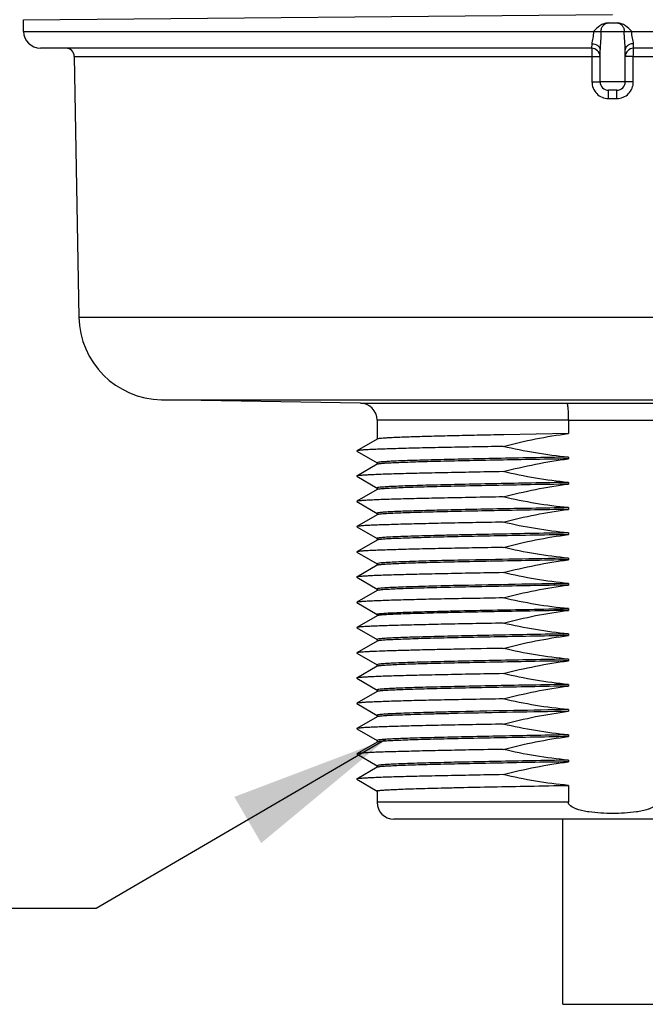
# Model space of a CAD drawing. Units: inches. Extents: x 0.4 to 16.6, y 0.6 to 10.4.
# Drawn here: x 3.4 to 4.2, y 4.4 to 5.6 of the extents above; entities that cross this region are included whole.
import ezdxf

# ---------------------------------------------------------------- set-up
doc = ezdxf.new("R2010")
doc.units = ezdxf.units.IN
doc.header["$LTSCALE"] = 0.935
doc.header["$MEASUREMENT"] = 0
doc.layers.get('0').update_dxf_attribs({"linetype": 'CONTINUOUS'})
for name, color, linetype in [('AXIS', 7, 'CONTINUOUS'), ('DRIVEN_DIMS', 7, 'CONTINUOUS'), ('NOTES', 7, 'CONTINUOUS')]:
    doc.layers.add(name, color=color, linetype=linetype)
doc.dimstyles.new('DIMSTYLE_1', dxfattribs={"dimtxt": 0.1, "dimasz": 0.1875, "dimexe": 0.125, "dimexo": 0.0625, "dimgap": 0.1, "dimtad": 0, "dimtih": 1, "dimtoh": 1, "dimdec": 1, "dimlfac": 2, "dimzin": 4, "dimdsep": 46, "dimtxsty": 'STANDARD', "dimblk": '_FILLED', "dimblk1": '_FILLED', "dimblk2": '_FILLED', "dimcen": 0.09, "dimadec": 0, "dimazin": 0, "dimtp": 0.005, "dimtm": 0.005, "dimtfac": 1, "dimtdec": 1, "dimtofl": 0, "dimtmove": 0, "dimatfit": 3, "dimldrblk": '_FILLED', "dimfxl": 1, "dimtolj": 1, "dimtzin": 4, "dimarcsym": 0})
doc.dimstyles.get("Standard").update_dxf_attribs({"dimtxt": 0.1, "dimasz": 0.1875, "dimexe": 0.125, "dimexo": 0.0625, "dimgap": 0.09, "dimtad": 0, "dimtih": 1, "dimtoh": 1, "dimzin": 4, "dimdsep": 46, "dimtxsty": 'STANDARD', "dimblk": '_FILLED', "dimblk1": '_FILLED', "dimblk2": '_FILLED', "dimcen": 0.09, "dimadec": 0, "dimazin": 0, "dimtol": 1, "dimtp": 0.01, "dimtm": 0.01, "dimtfac": 1, "dimtofl": 0, "dimtmove": 0, "dimatfit": 3, "dimldrblk": '_FILLED', "dimfxl": 1, "dimtolj": 1, "dimtzin": 4, "dimarcsym": 0})

# ---------------------------------------------------------------- blocks, each defined once
blk = doc.blocks.new('_FILLED')
at = {"color": 0, "linetype": 'BYBLOCK'}
blk.add_solid([(0, 0), (-1, 0.1667), (-1, -0.1667)], dxfattribs=at)
blk = doc.blocks.new('*D1')
at = {"layer": 'DRIVEN_DIMS', "color": 7, "linetype": 'CONTINUOUS'}
for p, q in [((4.1789, 9.2948), (5.618, 9.2948)), ((5.493, 9.2948), (5.493, 7.3552)), ((5.493, 5.1157), (5.493, 6.9052)), ((4.7068, 5.1157), (5.618, 5.1157))]:
    blk.add_line(p, q, dxfattribs=at)
at = {"layer": 'DRIVEN_DIMS', "color": 7, "linetype": 'CONTINUOUS', "xscale": 0.1875, "yscale": 0.1875, "zscale": 0.1875}
for p, rotation in [((5.493, 9.2948), 90), ((5.493, 5.1157), 270)]:
    blk.add_blockref('_FILLED', p, dxfattribs=dict(at, rotation=rotation))
at = {"layer": 'DRIVEN_DIMS', "color": 7, "linetype": 'CONTINUOUS', "insert": (5.443, 7.2552), "char_height": 0.1, "width": 0.6, "attachment_point": 2, "line_spacing_factor": 0.9}
blk.add_mtext('212.3\\P[8.36]', dxfattribs=at)

msp = doc.modelspace()

# ---------------------------------------------------------------- linework, layer by layer
at = {"color": 7, "linetype": 'CONTINUOUS'}
for p, q in [((3.4274, 5.5601), (4.1164, 5.5662)), ((3.4274, 5.5465), (3.4274, 5.5601)), ((4.111, 5.5563), (4.1219, 5.5563)), ((3.4274, 5.5465), (4.8054, 5.5465)), ((4.0921, 5.5321), (4.0918, 5.5268)), ((4.141, 5.5268), (4.1408, 5.5321)), ((4.0918, 5.5268), (3.4471, 5.5268)), ((3.4866, 5.5171), (4.0922, 5.5171)), ((4.0922, 5.5171), (4.0922, 5.4876)), ((4.0922, 5.5171), (4.1017, 5.5169)), ((4.1406, 5.5171), (4.1312, 5.5169)), ((4.1406, 5.5171), (4.7463, 5.5171)), ((4.1406, 5.4876), (4.1406, 5.5171)), ((4.7857, 5.5268), (4.141, 5.5268)), ((4.0922, 5.4876), (4.1017, 5.4874)), ((4.1312, 5.4874), (4.1017, 5.4874)), ((4.1406, 5.4876), (4.1312, 5.4874)), ((4.1213, 5.4776), (4.1115, 5.4776)), ((4.1116, 5.4679), (4.1115, 5.4776)), ((4.1213, 5.4679), (4.1213, 5.4776)), ((4.1116, 5.4679), (4.1213, 5.4679)), ((3.4919, 5.2124), (4.7409, 5.2124)), ((3.5886, 5.1157), (4.6443, 5.1157)), ((3.8215, 5.1116), (4.0628, 5.1116)), ((4.0646, 5.0919), (3.8408, 5.0919)), ((4.0646, 5.0919), (4.0646, 5.0761)), ((3.8409, 5.0697), (3.8171, 5.0559)), ((3.8171, 5.0557), (3.8409, 5.0419)), ((3.8409, 5.0402), (3.8171, 5.0264)), ((3.8171, 5.0262), (3.8409, 5.0124)), ((3.8409, 5.0107), (3.8171, 4.9969)), ((3.8171, 4.9966), (3.8409, 4.9828)), ((3.8409, 4.9812), (3.8171, 4.9674)), ((3.8171, 4.9671), (3.8409, 4.9533)), ((3.8409, 4.9516), (3.8171, 4.9378)), ((3.8171, 4.9376), (3.8409, 4.9238)), ((3.8409, 4.9221), (3.8171, 4.9083)), ((3.8171, 4.9081), (3.8409, 4.8943)), ((3.8409, 4.8926), (3.8171, 4.8788)), ((3.8171, 4.8785), (3.8409, 4.8647)), ((3.8409, 4.863), (3.8171, 4.8493)), ((3.8171, 4.849), (3.8409, 4.8352)), ((3.8409, 4.8335), (3.8171, 4.8197)), ((3.8171, 4.8195), (3.8409, 4.8057)), ((3.8409, 4.804), (3.8171, 4.7902)), ((3.8171, 4.7899), (3.8409, 4.7762)), ((3.8409, 4.7745), (3.8171, 4.7607)), ((3.8171, 4.7604), (3.8409, 4.7466)), ((3.8409, 4.7449), (3.8171, 4.7311)), ((3.8171, 4.7309), (3.8409, 4.7171)), ((3.8409, 4.7154), (3.8171, 4.7016)), ((3.8171, 4.7014), (3.8409, 4.6876)), ((3.8409, 4.6859), (3.8171, 4.6721)), ((3.8171, 4.6718), (3.8409, 4.658)), ((4.0646, 4.6647), (4.0646, 4.6449)), ((4.0646, 4.6449), (3.8408, 4.6449)), ((4.3723, 4.6252), (3.8605, 4.6252))]:
    msp.add_line(p, q, dxfattribs=at)
for centre, radius, start, end in [((3.4471, 5.5465), 0.0197, 180, 270), ((3.4767, 5.5169), 0.00984, 1, 90), ((4.0918, 5.5169), 0.00984, 0, 90), ((4.141, 5.5169), 0.00984, 90, 180), ((4.1115, 5.4874), 0.00984, 180, 269.9951), ((4.1213, 5.4874), 0.00984, 270, 360), ((3.5903, 5.2141), 0.0984, 181, 269), ((3.8211, 5.0919), 0.0197, 0, 89), ((4.1166, 21.9891), 16.8776, 269.8172, 269.99923), ((4.1162, 21.9897), 16.8782, 270.00077, 270.1828), ((4.1166, 21.9901), 16.8983, 269.82351, 269.99931), ((4.1162, 21.9899), 16.898, 270.00069, 270.1765), ((3.8605, 4.6449), 0.0197, 180, 270)]:
    msp.add_arc(centre, radius, start, end, dxfattribs=at)
for points, knots in [([(4.111, 5.5563), (4.1093, 5.5563), (4.1059, 5.5556), (4.1, 5.5524), (4.0964, 5.5488), (4.094, 5.5465)], [0, 0, 0, 0, 0.249947, 0.500109, 1, 1, 1, 1]), ([(4.1028, 5.5465), (4.1028, 5.5477), (4.1033, 5.5503), (4.1052, 5.5536), (4.1083, 5.5558), (4.1107, 5.5563), (4.1119, 5.5563)], [0, 0, 0, 0, 0.25919, 0.513109, 0.759352, 1, 1, 1, 1]), ([(4.121, 5.5563), (4.1221, 5.5563), (4.1246, 5.5558), (4.1276, 5.5536), (4.1296, 5.5503), (4.13, 5.5477), (4.13, 5.5465)], [0, 0, 0, 0, 0.24071, 0.486939, 0.740829, 1, 1, 1, 1]), ([(4.1388, 5.5465), (4.1365, 5.5488), (4.1329, 5.5524), (4.1269, 5.5556), (4.1236, 5.5563), (4.1219, 5.5563)], [0, 0, 0, 0, 0.499899, 0.75006, 1, 1, 1, 1]), ([(4.094, 5.5465), (4.094, 5.5438), (4.0935, 5.54), (4.0924, 5.5353), (4.0921, 5.5331), (4.0921, 5.5321)], [0, 0, 0, 0, 0.544553, 0.788937, 1, 1, 1, 1]), ([(4.1028, 5.5465), (4.1028, 5.5427), (4.1024, 5.5355), (4.1017, 5.5283), (4.1017, 5.5248)], [0, 0, 0, 0, 0.518388, 1, 1, 1, 1]), ([(4.1312, 5.5249), (4.1312, 5.5283), (4.1304, 5.5355), (4.13, 5.5427), (4.13, 5.5465)], [0, 0, 0, 0, 0.481743, 1, 1, 1, 1]), ([(4.1408, 5.5321), (4.1408, 5.5331), (4.1404, 5.5353), (4.1394, 5.54), (4.1388, 5.5438), (4.1388, 5.5465)], [0, 0, 0, 0, 0.21116, 0.455566, 1, 1, 1, 1]), ([(4.0921, 5.5321), (4.0933, 5.532), (4.0957, 5.5317), (4.0989, 5.5301), (4.1011, 5.5278), (4.1017, 5.5258), (4.1017, 5.5249)], [0, 0, 0, 0, 0.284518, 0.549743, 0.786104, 1, 1, 1, 1]), ([(4.1408, 5.5321), (4.1395, 5.532), (4.1371, 5.5317), (4.134, 5.5301), (4.1318, 5.5278), (4.1312, 5.5258), (4.1312, 5.5249)], [0, 0, 0, 0, 0.284516, 0.549736, 0.786096, 1, 1, 1, 1]), ([(4.0918, 5.5268), (4.0919, 5.5268), (4.0919, 5.5264), (4.092, 5.526), (4.092, 5.525), (4.0921, 5.5239), (4.0921, 5.5224), (4.0922, 5.5201), (4.0922, 5.5183), (4.0922, 5.5171)], [0, 0, 0, 0, 0.02056, 0.07749, 0.169651, 0.293416, 0.444346, 0.616917, 1, 1, 1, 1]), ([(4.1406, 5.5171), (4.1406, 5.5183), (4.1407, 5.5201), (4.1407, 5.5224), (4.1408, 5.5239), (4.1408, 5.525), (4.1409, 5.526), (4.141, 5.5264), (4.141, 5.5268), (4.141, 5.5268)], [0, 0, 0, 0, 0.383083, 0.555654, 0.706584, 0.830349, 0.92251, 0.97944, 1, 1, 1, 1]), ([(4.0922, 5.4876), (4.0922, 5.485), (4.0932, 5.4799), (4.0975, 5.4734), (4.1039, 5.4689), (4.109, 5.4679), (4.1116, 5.4679)], [0, 0, 0, 0, 0.250087, 0.500094, 0.750037, 1, 1, 1, 1]), ([(4.1213, 5.4679), (4.1238, 5.4679), (4.1289, 5.4689), (4.1354, 5.4734), (4.1397, 5.4799), (4.1406, 5.485), (4.1406, 5.4876)], [0, 0, 0, 0, 0.25007, 0.500057, 0.749942, 1, 1, 1, 1]), ([(4.0628, 5.1116), (4.063, 5.1116), (4.0633, 5.1109), (4.0635, 5.1098), (4.0638, 5.108), (4.0641, 5.1056), (4.0643, 5.1026), (4.0645, 5.098), (4.0646, 5.0944), (4.0646, 5.0919)], [0, 0, 0, 0, 0.027951, 0.088375, 0.181808, 0.305455, 0.454888, 0.624752, 1, 1, 1, 1]), ([(4.1683, 4.6449), (4.1683, 4.6427), (4.1651, 4.6398), (4.1611, 4.6379), (4.1567, 4.6363), (4.1511, 4.6348), (4.1419, 4.6332), (4.1304, 4.6321), (4.1164, 4.6317), (4.1025, 4.6321), (4.0909, 4.6332), (4.0817, 4.6348), (4.0761, 4.6363), (4.0717, 4.6379), (4.0677, 4.6398), (4.0646, 4.6427), (4.0646, 4.6449)], [0, 0, 0, 0, 0.060503, 0.091891, 0.123288, 0.186064, 0.248855, 0.374419, 0.5, 0.625581, 0.751145, 0.813935, 0.876712, 0.908109, 0.939499, 1, 1, 1, 1])]:
    msp.add_open_spline(points, degree=3, knots=knots, dxfattribs=at)
at = {"layer": 'AXIS', "color": 7, "linetype": 'CONTINUOUS'}
for p, q in [((3.4866, 5.5171), (3.4919, 5.2124)), ((4.1017, 5.4874), (4.1017, 5.5249)), ((4.1312, 5.4874), (4.1312, 5.5249)), ((3.8215, 5.1116), (3.5886, 5.1157)), ((3.8408, 5.0919), (3.8408, 5.0696)), ((4.0646, 5.0761), (3.9893, 5.0747)), ((3.8171, 5.0559), (3.8171, 5.0557)), ((4.0646, 5.0485), (4.0646, 5.0466)), ((3.8417, 5.0424), (3.8408, 5.042)), ((3.8408, 5.042), (3.8408, 5.0401)), ((3.8171, 5.0264), (3.8171, 5.0262)), ((3.8417, 5.0129), (3.8408, 5.0125)), ((3.8408, 5.0125), (3.8408, 5.0105)), ((4.0646, 5.019), (4.0646, 5.017)), ((3.8171, 4.9969), (3.8171, 4.9966)), ((4.0646, 4.9895), (4.0646, 4.9875)), ((3.8417, 4.9834), (3.8408, 4.983)), ((3.8408, 4.983), (3.8408, 4.981)), ((3.8171, 4.9674), (3.8171, 4.9671)), ((3.8408, 4.9535), (3.8408, 4.9515)), ((4.0646, 4.9599), (4.0646, 4.958)), ((3.8171, 4.9378), (3.8171, 4.9376)), ((4.0646, 4.9304), (4.0646, 4.9285)), ((3.8417, 4.9243), (3.8408, 4.9239)), ((3.8408, 4.9239), (3.8408, 4.922)), ((3.9409, 4.9281), (3.9406, 4.9281)), ((3.8171, 4.9083), (3.8171, 4.9081)), ((3.8417, 4.8948), (3.8408, 4.8944)), ((3.8408, 4.8944), (3.8408, 4.8924)), ((3.9398, 4.8985), (3.9396, 4.8985)), ((4.0646, 4.9009), (4.0646, 4.8989)), ((3.8171, 4.8788), (3.8171, 4.8785)), ((4.0646, 4.8714), (4.0646, 4.8694)), ((3.8408, 4.8649), (3.8408, 4.8629)), ((3.8171, 4.8493), (3.8171, 4.849)), ((4.0646, 4.8418), (4.0646, 4.8399)), ((3.8417, 4.8357), (3.8408, 4.8353)), ((3.8408, 4.8353), (3.8408, 4.8334)), ((3.8171, 4.8197), (3.8171, 4.8195)), ((3.9373, 4.824), (3.937, 4.824)), ((3.8417, 4.8062), (3.8408, 4.8058)), ((3.8408, 4.8058), (3.8408, 4.8038)), ((4.0646, 4.8123), (4.0646, 4.8103)), ((3.8171, 4.7902), (3.8171, 4.7899)), ((4.0646, 4.7828), (4.0646, 4.7808)), ((3.8417, 4.7767), (3.8408, 4.7763)), ((3.8408, 4.7763), (3.8408, 4.7743)), ((3.8171, 4.7607), (3.8171, 4.7604)), ((3.8408, 4.7468), (3.8408, 4.7448)), ((3.935, 4.7488), (3.9347, 4.7488)), ((3.9353, 4.7508), (3.935, 4.7508)), ((3.9373, 4.7508), (3.9353, 4.7508)), ((4.0646, 4.7533), (4.0646, 4.7513)), ((3.8171, 4.7311), (3.8171, 4.7309)), ((4.0646, 4.7237), (4.0646, 4.7218)), ((3.8417, 4.7176), (3.8408, 4.7172)), ((3.8408, 4.7172), (3.8408, 4.7153)), ((3.8171, 4.7016), (3.8171, 4.7014)), ((3.8417, 4.6881), (3.8408, 4.6877)), ((3.8408, 4.6877), (3.8408, 4.6857)), ((4.0646, 4.6942), (4.0646, 4.6922)), ((3.8171, 4.6721), (3.8171, 4.6718)), ((3.8408, 4.6582), (3.8408, 4.6449)), ((4.0582, 4.4087), (4.0582, 4.6252)), ((4.0582, 4.4087), (4.1747, 4.4087))]:
    msp.add_line(p, q, dxfattribs=at)
for centre, radius, start, end in [((4.606, -26.7469), 31.6819, 90.97921, 91.20288), ((4.6013, -26.5116), 31.417, 90.97883, 91.20636), ((4.4134, -19.7407), 24.5693, 90.99148, 91.11041), ((4.5805, -25.4998), 30.2555, 90.97704, 91.2224), ((4.5904, -26.0541), 30.8119, 90.97792, 91.21456)]:
    msp.add_arc(centre, radius, start, end, dxfattribs=at)
for points, knots in [([(3.9893, 5.0747), (3.9788, 5.0745), (3.9589, 5.0741), (3.9307, 5.0735), (3.9057, 5.0729), (3.8871, 5.0724), (3.8741, 5.0719), (3.866, 5.0716), (3.859, 5.0713), (3.8531, 5.071), (3.8484, 5.0707), (3.8448, 5.0704), (3.8425, 5.0701), (3.8413, 5.0699), (3.8409, 5.0697)], [0, 0, 0, 0, 0.210434, 0.402122, 0.571677, 0.716128, 0.778125, 0.832937, 0.880316, 0.920063, 0.952007, 0.976011, 0.992004, 1, 1, 1, 1]), ([(3.9883, 5.0611), (3.9763, 5.0609), (3.9534, 5.0605), (3.9208, 5.0599), (3.8919, 5.0592), (3.8703, 5.0587), (3.8554, 5.0582), (3.8459, 5.0579), (3.8378, 5.0576), (3.831, 5.0573), (3.8256, 5.057), (3.8215, 5.0566), (3.819, 5.0564), (3.8176, 5.0561), (3.8172, 5.056), (3.8171, 5.0559)], [0, 0, 0, 0, 0.209724, 0.40139, 0.571261, 0.7162, 0.77843, 0.833439, 0.880957, 0.920773, 0.952697, 0.976581, 0.992344, 0.997171, 1, 1, 1, 1]), ([(4.0646, 5.0466), (4.0496, 5.0463), (4.0207, 5.0458), (3.9791, 5.045), (3.9413, 5.0442), (3.9129, 5.0436), (3.8928, 5.043), (3.8801, 5.0426), (3.8691, 5.0422), (3.8598, 5.0418), (3.8524, 5.0415), (3.8474, 5.0411), (3.8443, 5.0408), (3.8428, 5.0406), (3.8417, 5.0404), (3.8411, 5.0403), (3.8409, 5.0402)], [0, 0, 0, 0, 0.200174, 0.38804, 0.558258, 0.705974, 0.770052, 0.826987, 0.876372, 0.917858, 0.951152, 0.976022, 0.985246, 0.992314, 0.997222, 1, 1, 1, 1]), ([(4.0646, 5.0485), (4.0502, 5.0483), (4.0223, 5.0478), (3.982, 5.047), (3.9453, 5.0463), (3.9131, 5.0455), (3.8863, 5.0448), (3.8676, 5.0442), (3.8558, 5.0436), (3.8496, 5.0432), (3.8451, 5.0429), (3.8426, 5.0426), (3.8417, 5.0424)], [0, 0, 0, 0, 0.193418, 0.37561, 0.541776, 0.687539, 0.809062, 0.903147, 0.939098, 0.967333, 0.987667, 1, 1, 1, 1]), ([(3.9883, 5.0316), (3.9763, 5.0314), (3.9534, 5.031), (3.9208, 5.0303), (3.8919, 5.0297), (3.8703, 5.0292), (3.8554, 5.0287), (3.8459, 5.0284), (3.8378, 5.0281), (3.831, 5.0277), (3.8256, 5.0274), (3.8215, 5.0271), (3.819, 5.0269), (3.8176, 5.0266), (3.8172, 5.0265), (3.8171, 5.0264)], [0, 0, 0, 0, 0.209724, 0.40139, 0.571261, 0.7162, 0.77843, 0.833439, 0.880957, 0.920773, 0.952697, 0.976581, 0.992344, 0.997171, 1, 1, 1, 1]), ([(4.0646, 5.017), (4.0496, 5.0168), (4.0207, 5.0163), (3.9791, 5.0155), (3.9413, 5.0147), (3.9129, 5.014), (3.8928, 5.0135), (3.8801, 5.0131), (3.8691, 5.0127), (3.8598, 5.0123), (3.8524, 5.0119), (3.8474, 5.0116), (3.8443, 5.0113), (3.8428, 5.0111), (3.8417, 5.0109), (3.8411, 5.0108), (3.8409, 5.0107)], [0, 0, 0, 0, 0.200174, 0.38804, 0.558258, 0.705974, 0.770052, 0.826987, 0.876372, 0.917858, 0.951152, 0.976022, 0.985246, 0.992314, 0.997222, 1, 1, 1, 1]), ([(4.0646, 5.019), (4.0502, 5.0188), (4.0223, 5.0183), (3.982, 5.0175), (3.9453, 5.0168), (3.9131, 5.016), (3.8863, 5.0153), (3.8676, 5.0146), (3.8558, 5.0141), (3.8496, 5.0137), (3.8451, 5.0133), (3.8426, 5.0131), (3.8417, 5.0129)], [0, 0, 0, 0, 0.193418, 0.37561, 0.541776, 0.687539, 0.809062, 0.903147, 0.939098, 0.967333, 0.987667, 1, 1, 1, 1]), ([(3.9883, 5.0021), (3.9763, 5.0019), (3.9534, 5.0014), (3.9208, 5.0008), (3.8919, 5.0002), (3.8703, 4.9996), (3.8554, 4.9992), (3.8459, 4.9989), (3.8378, 4.9985), (3.831, 4.9982), (3.8256, 4.9979), (3.8215, 4.9976), (3.819, 4.9973), (3.8176, 4.9971), (3.8172, 4.997), (3.8171, 4.9969)], [0, 0, 0, 0, 0.209724, 0.40139, 0.571261, 0.7162, 0.77843, 0.833439, 0.880957, 0.920773, 0.952697, 0.976581, 0.992344, 0.997171, 1, 1, 1, 1]), ([(4.0646, 4.9875), (4.0496, 4.9872), (4.0207, 4.9867), (3.9791, 4.986), (3.9413, 4.9852), (3.9129, 4.9845), (3.8928, 4.984), (3.8801, 4.9836), (3.8691, 4.9832), (3.8598, 4.9828), (3.8524, 4.9824), (3.8474, 4.9821), (3.8443, 4.9818), (3.8428, 4.9816), (3.8417, 4.9814), (3.8411, 4.9813), (3.8409, 4.9812)], [0, 0, 0, 0, 0.20017, 0.388042, 0.558257, 0.705974, 0.770051, 0.826987, 0.87637, 0.917858, 0.95115, 0.976022, 0.985247, 0.992312, 0.997219, 1, 1, 1, 1]), ([(4.0646, 4.9895), (4.0502, 4.9892), (4.0223, 4.9887), (3.982, 4.988), (3.9453, 4.9872), (3.9131, 4.9865), (3.8863, 4.9857), (3.8676, 4.9851), (3.8558, 4.9846), (3.8496, 4.9842), (3.8451, 4.9838), (3.8426, 4.9836), (3.8417, 4.9834)], [0, 0, 0, 0, 0.193418, 0.37561, 0.541776, 0.687539, 0.809062, 0.903147, 0.939098, 0.967333, 0.987667, 1, 1, 1, 1]), ([(3.9883, 4.9725), (3.9763, 4.9723), (3.9534, 4.9719), (3.9208, 4.9713), (3.8919, 4.9706), (3.8703, 4.9701), (3.8554, 4.9696), (3.8459, 4.9693), (3.8378, 4.969), (3.831, 4.9687), (3.8256, 4.9684), (3.8215, 4.9681), (3.819, 4.9678), (3.8176, 4.9676), (3.8172, 4.9674), (3.8171, 4.9674)], [0, 0, 0, 0, 0.209724, 0.40139, 0.571261, 0.7162, 0.77843, 0.833439, 0.880957, 0.920773, 0.952697, 0.976581, 0.992344, 0.997171, 1, 1, 1, 1]), ([(4.0646, 4.9599), (4.0493, 4.9597), (4.0198, 4.9592), (3.9774, 4.9584), (3.9444, 4.9577), (3.9204, 4.9571), (3.9045, 4.9567), (3.8902, 4.9563), (3.8776, 4.9559), (3.8667, 4.9555), (3.8577, 4.9551), (3.8514, 4.9548), (3.8474, 4.9545), (3.8451, 4.9543), (3.8433, 4.9541), (3.842, 4.9539), (3.8413, 4.9537), (3.8408, 4.9536), (3.8408, 4.9535)], [0, 0, 0, 0, 0.204265, 0.395569, 0.568224, 0.645927, 0.717097, 0.7812, 0.837766, 0.886367, 0.926652, 0.958315, 0.970845, 0.981142, 0.989189, 0.994981, 0.998537, 1, 1, 1, 1]), ([(4.0646, 4.958), (4.0496, 4.9577), (4.0207, 4.9572), (3.9791, 4.9564), (3.9413, 4.9557), (3.9129, 4.955), (3.8928, 4.9544), (3.8801, 4.954), (3.8691, 4.9536), (3.8598, 4.9533), (3.8524, 4.9529), (3.8474, 4.9525), (3.8443, 4.9522), (3.8428, 4.9521), (3.8417, 4.9519), (3.8411, 4.9517), (3.8409, 4.9516)], [0, 0, 0, 0, 0.200174, 0.38804, 0.558258, 0.705974, 0.770052, 0.826987, 0.876372, 0.917858, 0.951152, 0.976022, 0.985246, 0.992314, 0.997222, 1, 1, 1, 1]), ([(3.9883, 4.943), (3.9763, 4.9428), (3.9534, 4.9424), (3.9208, 4.9418), (3.8919, 4.9411), (3.8703, 4.9406), (3.8554, 4.9401), (3.8459, 4.9398), (3.8378, 4.9395), (3.831, 4.9392), (3.8256, 4.9389), (3.8215, 4.9385), (3.819, 4.9383), (3.8176, 4.938), (3.8172, 4.9379), (3.8171, 4.9378)], [0, 0, 0, 0, 0.209724, 0.40139, 0.571261, 0.7162, 0.77843, 0.833439, 0.880957, 0.920773, 0.952697, 0.976581, 0.992344, 0.997171, 1, 1, 1, 1]), ([(4.0646, 4.9285), (4.0496, 4.9282), (4.0207, 4.9277), (3.9791, 4.9269), (3.9413, 4.9261), (3.9129, 4.9255), (3.8928, 4.9249), (3.8801, 4.9245), (3.8691, 4.9241), (3.8598, 4.9237), (3.8524, 4.9233), (3.8474, 4.923), (3.8443, 4.9227), (3.8428, 4.9225), (3.8417, 4.9223), (3.8411, 4.9222), (3.8409, 4.9221)], [0, 0, 0, 0, 0.200174, 0.38804, 0.558258, 0.705974, 0.770052, 0.826987, 0.876372, 0.917858, 0.951152, 0.976022, 0.985246, 0.992314, 0.997222, 1, 1, 1, 1]), ([(3.9406, 4.9281), (3.9278, 4.9278), (3.9095, 4.9273), (3.8866, 4.9267), (3.8728, 4.9262), (3.8614, 4.9258), (3.8525, 4.9253), (3.8462, 4.9249), (3.8429, 4.9246), (3.8417, 4.9243)], [0, 0, 0, 0, 0.389734, 0.553258, 0.693642, 0.809514, 0.899722, 0.963398, 1, 1, 1, 1]), ([(3.9883, 4.9135), (3.9763, 4.9133), (3.9534, 4.9129), (3.9208, 4.9122), (3.8919, 4.9116), (3.8703, 4.911), (3.8554, 4.9106), (3.8459, 4.9103), (3.8378, 4.91), (3.831, 4.9096), (3.8256, 4.9093), (3.8215, 4.909), (3.819, 4.9088), (3.8176, 4.9085), (3.8172, 4.9084), (3.8171, 4.9083)], [0, 0, 0, 0, 0.209724, 0.40139, 0.571261, 0.7162, 0.77843, 0.833439, 0.880957, 0.920773, 0.952697, 0.976581, 0.992344, 0.997171, 1, 1, 1, 1]), ([(4.0646, 4.8989), (4.0496, 4.8987), (4.0207, 4.8982), (3.9791, 4.8974), (3.9413, 4.8966), (3.9129, 4.8959), (3.8928, 4.8954), (3.8801, 4.895), (3.8691, 4.8946), (3.8598, 4.8942), (3.8524, 4.8938), (3.8474, 4.8935), (3.8443, 4.8932), (3.8428, 4.893), (3.8417, 4.8928), (3.8411, 4.8927), (3.8409, 4.8926)], [0, 0, 0, 0, 0.20017, 0.388042, 0.558257, 0.705974, 0.770051, 0.826987, 0.87637, 0.917858, 0.95115, 0.976022, 0.985247, 0.992312, 0.997219, 1, 1, 1, 1]), ([(3.9396, 4.8985), (3.9268, 4.8982), (3.9088, 4.8978), (3.8862, 4.8971), (3.8725, 4.8967), (3.8612, 4.8962), (3.8524, 4.8958), (3.8462, 4.8953), (3.8429, 4.895), (3.8417, 4.8948)], [0, 0, 0, 0, 0.389752, 0.553235, 0.693572, 0.809409, 0.899611, 0.96332, 1, 1, 1, 1]), ([(3.9883, 4.884), (3.9763, 4.8837), (3.9534, 4.8833), (3.9208, 4.8827), (3.8919, 4.8821), (3.8703, 4.8815), (3.8554, 4.8811), (3.8459, 4.8807), (3.8378, 4.8804), (3.831, 4.8801), (3.8256, 4.8798), (3.8215, 4.8795), (3.819, 4.8792), (3.8176, 4.879), (3.8172, 4.8789), (3.8171, 4.8788)], [0, 0, 0, 0, 0.209724, 0.40139, 0.571261, 0.7162, 0.77843, 0.833439, 0.880957, 0.920773, 0.952697, 0.976581, 0.992344, 0.997171, 1, 1, 1, 1]), ([(3.8408, 4.8649), (3.8408, 4.865), (3.8413, 4.8652), (3.842, 4.8653), (3.8433, 4.8655), (3.8451, 4.8657), (3.8474, 4.8659), (3.8514, 4.8662), (3.8577, 4.8665), (3.8667, 4.8669), (3.8776, 4.8673), (3.8902, 4.8677), (3.9045, 4.8681), (3.9204, 4.8685), (3.9444, 4.8691), (3.9774, 4.8698), (4.0198, 4.8706), (4.0493, 4.8711), (4.0646, 4.8714)], [0, 0, 0, 0, 0.001463, 0.005019, 0.010812, 0.018858, 0.029155, 0.041684, 0.073347, 0.113631, 0.162231, 0.218798, 0.282902, 0.354074, 0.431776, 0.604426, 0.795733, 1, 1, 1, 1]), ([(4.0646, 4.8694), (4.0496, 4.8691), (4.0207, 4.8686), (3.9791, 4.8678), (3.9413, 4.8671), (3.9129, 4.8664), (3.8928, 4.8658), (3.8801, 4.8655), (3.8691, 4.8651), (3.8598, 4.8647), (3.8524, 4.8643), (3.8474, 4.864), (3.8443, 4.8637), (3.8428, 4.8635), (3.8417, 4.8633), (3.8411, 4.8631), (3.8409, 4.863)], [0, 0, 0, 0, 0.200174, 0.38804, 0.558258, 0.705974, 0.770052, 0.826987, 0.876372, 0.917858, 0.951152, 0.976022, 0.985246, 0.992314, 0.997222, 1, 1, 1, 1]), ([(3.9883, 4.8544), (3.9763, 4.8542), (3.9534, 4.8538), (3.9208, 4.8532), (3.8919, 4.8525), (3.8703, 4.852), (3.8554, 4.8515), (3.8459, 4.8512), (3.8378, 4.8509), (3.831, 4.8506), (3.8256, 4.8503), (3.8215, 4.85), (3.819, 4.8497), (3.8176, 4.8494), (3.8172, 4.8493), (3.8171, 4.8493)], [0, 0, 0, 0, 0.209724, 0.40139, 0.571261, 0.7162, 0.77843, 0.833439, 0.880957, 0.920773, 0.952697, 0.976581, 0.992344, 0.997171, 1, 1, 1, 1]), ([(4.0646, 4.8399), (4.0496, 4.8396), (4.0207, 4.8391), (3.9791, 4.8383), (3.9413, 4.8375), (3.9129, 4.8369), (3.8928, 4.8363), (3.8801, 4.8359), (3.8691, 4.8355), (3.8598, 4.8351), (3.8524, 4.8348), (3.8474, 4.8344), (3.8443, 4.8341), (3.8428, 4.8339), (3.8417, 4.8338), (3.8411, 4.8336), (3.8409, 4.8335)], [0, 0, 0, 0, 0.200174, 0.38804, 0.558258, 0.705974, 0.770052, 0.826987, 0.876372, 0.917858, 0.951152, 0.976022, 0.985246, 0.992314, 0.997222, 1, 1, 1, 1]), ([(4.0646, 4.8418), (4.0502, 4.8416), (4.0223, 4.8411), (3.982, 4.8403), (3.9453, 4.8396), (3.9131, 4.8388), (3.8863, 4.8381), (3.8676, 4.8375), (3.8558, 4.8369), (3.8496, 4.8366), (3.8451, 4.8362), (3.8426, 4.8359), (3.8417, 4.8357)], [0, 0, 0, 0, 0.193418, 0.37561, 0.541776, 0.687539, 0.809062, 0.903147, 0.939098, 0.967333, 0.987667, 1, 1, 1, 1]), ([(3.937, 4.824), (3.9284, 4.8238), (3.9121, 4.8235), (3.889, 4.8229), (3.8687, 4.8224), (3.8516, 4.8219), (3.8394, 4.8214), (3.8314, 4.8211), (3.8268, 4.8208), (3.823, 4.8205), (3.8202, 4.8203), (3.8183, 4.82), (3.8174, 4.8199), (3.8171, 4.8197)], [0, 0, 0, 0, 0.215057, 0.408441, 0.577739, 0.720769, 0.835736, 0.882234, 0.921207, 0.952526, 0.976117, 0.991929, 1, 1, 1, 1]), ([(4.0646, 4.8103), (4.0496, 4.8101), (4.0207, 4.8096), (3.9791, 4.8088), (3.9413, 4.808), (3.9129, 4.8073), (3.8928, 4.8068), (3.8801, 4.8064), (3.8691, 4.806), (3.8598, 4.8056), (3.8524, 4.8052), (3.8474, 4.8049), (3.8443, 4.8046), (3.8428, 4.8044), (3.8417, 4.8042), (3.8411, 4.8041), (3.8409, 4.804)], [0, 0, 0, 0, 0.200174, 0.38804, 0.558258, 0.705974, 0.770052, 0.826987, 0.876372, 0.917858, 0.951152, 0.976022, 0.985246, 0.992314, 0.997222, 1, 1, 1, 1]), ([(4.0646, 4.8123), (4.0502, 4.8121), (4.0223, 4.8116), (3.982, 4.8108), (3.9453, 4.8101), (3.9131, 4.8093), (3.8863, 4.8086), (3.8676, 4.8079), (3.8558, 4.8074), (3.8496, 4.807), (3.8451, 4.8067), (3.8426, 4.8064), (3.8417, 4.8062)], [0, 0, 0, 0, 0.193418, 0.37561, 0.541776, 0.687539, 0.809062, 0.903147, 0.939098, 0.967333, 0.987667, 1, 1, 1, 1]), ([(3.9883, 4.7954), (3.9763, 4.7952), (3.9534, 4.7948), (3.9208, 4.7941), (3.8919, 4.7935), (3.8703, 4.7929), (3.8554, 4.7925), (3.8459, 4.7922), (3.8378, 4.7918), (3.831, 4.7915), (3.8256, 4.7912), (3.8215, 4.7909), (3.819, 4.7906), (3.8176, 4.7904), (3.8172, 4.7903), (3.8171, 4.7902)], [0, 0, 0, 0, 0.209724, 0.40139, 0.571261, 0.7162, 0.77843, 0.833439, 0.880957, 0.920773, 0.952697, 0.976581, 0.992344, 0.997171, 1, 1, 1, 1]), ([(4.0646, 4.7808), (4.0496, 4.7806), (4.0207, 4.78), (3.9791, 4.7793), (3.9413, 4.7785), (3.9129, 4.7778), (3.8928, 4.7773), (3.8801, 4.7769), (3.8691, 4.7765), (3.8598, 4.7761), (3.8524, 4.7757), (3.8474, 4.7754), (3.8443, 4.7751), (3.8428, 4.7749), (3.8417, 4.7747), (3.8411, 4.7746), (3.8409, 4.7745)], [0, 0, 0, 0, 0.20017, 0.388042, 0.558257, 0.705974, 0.770051, 0.826987, 0.87637, 0.917858, 0.95115, 0.976022, 0.985247, 0.992312, 0.997219, 1, 1, 1, 1]), ([(4.0646, 4.7828), (4.0502, 4.7825), (4.0223, 4.782), (3.982, 4.7813), (3.9453, 4.7805), (3.9131, 4.7798), (3.8863, 4.7791), (3.8676, 4.7784), (3.8558, 4.7779), (3.8496, 4.7775), (3.8451, 4.7771), (3.8426, 4.7769), (3.8417, 4.7767)], [0, 0, 0, 0, 0.193418, 0.37561, 0.541776, 0.687539, 0.809062, 0.903147, 0.939098, 0.967333, 0.987667, 1, 1, 1, 1]), ([(3.9883, 4.7658), (3.9763, 4.7656), (3.9534, 4.7652), (3.9208, 4.7646), (3.8919, 4.764), (3.8703, 4.7634), (3.8554, 4.763), (3.8459, 4.7626), (3.8378, 4.7623), (3.831, 4.762), (3.8256, 4.7617), (3.8215, 4.7614), (3.819, 4.7611), (3.8176, 4.7609), (3.8172, 4.7607), (3.8171, 4.7607)], [0, 0, 0, 0, 0.209724, 0.40139, 0.571261, 0.7162, 0.77843, 0.833439, 0.880957, 0.920773, 0.952697, 0.976581, 0.992344, 0.997171, 1, 1, 1, 1]), ([(3.935, 4.7508), (3.928, 4.7506), (3.9147, 4.7503), (3.8961, 4.7498), (3.8799, 4.7493), (3.8681, 4.7489), (3.86, 4.7485), (3.855, 4.7483), (3.8508, 4.748), (3.8473, 4.7478), (3.8446, 4.7475), (3.8427, 4.7473), (3.8415, 4.7471), (3.841, 4.7469), (3.8408, 4.7468), (3.8408, 4.7468)], [0, 0, 0, 0, 0.222908, 0.421501, 0.593536, 0.737055, 0.797613, 0.85046, 0.89545, 0.932473, 0.961426, 0.982241, 0.994936, 0.998316, 1, 1, 1, 1]), ([(3.9347, 4.7488), (3.928, 4.7486), (3.9152, 4.7483), (3.8971, 4.7479), (3.8813, 4.7474), (3.868, 4.7469), (3.8585, 4.7465), (3.8523, 4.7462), (3.8486, 4.7459), (3.8457, 4.7457), (3.8435, 4.7455), (3.842, 4.7452), (3.8412, 4.7451), (3.8409, 4.7449)], [0, 0, 0, 0, 0.216029, 0.409408, 0.578115, 0.720368, 0.834678, 0.880976, 0.91987, 0.951257, 0.97508, 0.991306, 1, 1, 1, 1]), ([(3.9883, 4.7363), (3.9763, 4.7361), (3.9534, 4.7357), (3.9208, 4.7351), (3.8919, 4.7344), (3.8703, 4.7339), (3.8554, 4.7334), (3.8459, 4.7331), (3.8378, 4.7328), (3.831, 4.7325), (3.8256, 4.7322), (3.8215, 4.7318), (3.819, 4.7316), (3.8176, 4.7313), (3.8172, 4.7312), (3.8171, 4.7311)], [0, 0, 0, 0, 0.209724, 0.40139, 0.571261, 0.7162, 0.77843, 0.833439, 0.880957, 0.920773, 0.952697, 0.976581, 0.992344, 0.997171, 1, 1, 1, 1]), ([(4.0646, 4.7218), (4.0496, 4.7215), (4.0207, 4.721), (3.9791, 4.7202), (3.9413, 4.7194), (3.9129, 4.7188), (3.8928, 4.7182), (3.8801, 4.7178), (3.8691, 4.7174), (3.8598, 4.717), (3.8524, 4.7166), (3.8474, 4.7163), (3.8443, 4.716), (3.8428, 4.7158), (3.8417, 4.7156), (3.8411, 4.7155), (3.8409, 4.7154)], [0, 0, 0, 0, 0.200174, 0.38804, 0.558258, 0.705974, 0.770052, 0.826987, 0.876372, 0.917858, 0.951152, 0.976022, 0.985246, 0.992314, 0.997222, 1, 1, 1, 1]), ([(4.0646, 4.7237), (4.0502, 4.7235), (4.0223, 4.723), (3.982, 4.7222), (3.9453, 4.7215), (3.9131, 4.7207), (3.8863, 4.72), (3.8676, 4.7194), (3.8558, 4.7188), (3.8496, 4.7184), (3.8451, 4.7181), (3.8426, 4.7178), (3.8417, 4.7176)], [0, 0, 0, 0, 0.193418, 0.37561, 0.541776, 0.687539, 0.809062, 0.903147, 0.939098, 0.967333, 0.987667, 1, 1, 1, 1]), ([(3.9883, 4.7068), (3.9763, 4.7066), (3.9534, 4.7062), (3.9208, 4.7055), (3.8919, 4.7049), (3.8703, 4.7043), (3.8554, 4.7039), (3.8459, 4.7036), (3.8378, 4.7033), (3.831, 4.7029), (3.8256, 4.7026), (3.8215, 4.7023), (3.819, 4.7021), (3.8176, 4.7018), (3.8172, 4.7017), (3.8171, 4.7016)], [0, 0, 0, 0, 0.209724, 0.40139, 0.571261, 0.7162, 0.77843, 0.833439, 0.880957, 0.920773, 0.952697, 0.976581, 0.992344, 0.997171, 1, 1, 1, 1]), ([(4.0646, 4.6922), (4.0496, 4.692), (4.0207, 4.6915), (3.9791, 4.6907), (3.9413, 4.6899), (3.9129, 4.6892), (3.8928, 4.6887), (3.8801, 4.6883), (3.8691, 4.6879), (3.8598, 4.6875), (3.8524, 4.6871), (3.8474, 4.6868), (3.8443, 4.6865), (3.8428, 4.6863), (3.8417, 4.6861), (3.8411, 4.686), (3.8409, 4.6859)], [0, 0, 0, 0, 0.20017, 0.388042, 0.558257, 0.705974, 0.770051, 0.826987, 0.87637, 0.917858, 0.95115, 0.976022, 0.985247, 0.992312, 0.997219, 1, 1, 1, 1]), ([(4.0646, 4.6942), (4.0502, 4.6939), (4.0223, 4.6935), (3.982, 4.6927), (3.9453, 4.692), (3.9131, 4.6912), (3.8863, 4.6905), (3.8676, 4.6898), (3.8558, 4.6893), (3.8496, 4.6889), (3.8451, 4.6885), (3.8426, 4.6883), (3.8417, 4.6881)], [0, 0, 0, 0, 0.193418, 0.37561, 0.541776, 0.687539, 0.809062, 0.903147, 0.939098, 0.967333, 0.987667, 1, 1, 1, 1]), ([(3.9883, 4.6773), (3.9763, 4.6771), (3.9534, 4.6766), (3.9208, 4.676), (3.8919, 4.6754), (3.8703, 4.6748), (3.8554, 4.6744), (3.8459, 4.6741), (3.8378, 4.6737), (3.831, 4.6734), (3.8256, 4.6731), (3.8215, 4.6728), (3.819, 4.6725), (3.8176, 4.6723), (3.8172, 4.6722), (3.8171, 4.6721)], [0, 0, 0, 0, 0.209724, 0.40139, 0.571261, 0.7162, 0.77843, 0.833439, 0.880957, 0.920773, 0.952697, 0.976581, 0.992344, 0.997171, 1, 1, 1, 1]), ([(3.8408, 4.6582), (3.8408, 4.6583), (3.8413, 4.6585), (3.842, 4.6586), (3.8433, 4.6588), (3.8451, 4.659), (3.8474, 4.6592), (3.8514, 4.6595), (3.8577, 4.6598), (3.8667, 4.6602), (3.8776, 4.6606), (3.8902, 4.661), (3.9045, 4.6614), (3.9204, 4.6618), (3.9444, 4.6624), (3.9774, 4.6631), (4.0198, 4.6639), (4.0493, 4.6644), (4.0646, 4.6647)], [0, 0, 0, 0, 0.001463, 0.005019, 0.010812, 0.018858, 0.029155, 0.041684, 0.073347, 0.113631, 0.162231, 0.218798, 0.282902, 0.354074, 0.431776, 0.604426, 0.795733, 1, 1, 1, 1])]:
    msp.add_open_spline(points, degree=3, knots=knots, dxfattribs=at)
for points in [[(3.9883, 5.0611), (4.0134, 5.0677), (4.0389, 5.0729), (4.0646, 5.0761)], [(4.0646, 5.0485), (4.0389, 5.0509), (4.0134, 5.0553), (3.9883, 5.0611)], [(3.9883, 5.0316), (4.0134, 5.0381), (4.0389, 5.0433), (4.0646, 5.0466)], [(4.0646, 5.019), (4.0389, 5.0214), (4.0134, 5.0258), (3.9883, 5.0316)], [(3.9883, 5.0021), (4.0134, 5.0086), (4.0389, 5.0138), (4.0646, 5.017)], [(4.0646, 4.9895), (4.0389, 4.9918), (4.0134, 4.9962), (3.9883, 5.0021)], [(3.9883, 4.9725), (4.0134, 4.9791), (4.0389, 4.9843), (4.0646, 4.9875)], [(4.0646, 4.9599), (4.0389, 4.9623), (4.0134, 4.9667), (3.9883, 4.9725)], [(3.9883, 4.943), (4.0134, 4.9496), (4.0389, 4.9548), (4.0646, 4.958)], [(4.0646, 4.9304), (4.0389, 4.9328), (4.0134, 4.9372), (3.9883, 4.943)], [(3.9883, 4.9135), (4.0134, 4.92), (4.0389, 4.9252), (4.0646, 4.9285)], [(4.0646, 4.9009), (4.0389, 4.9032), (4.0134, 4.9076), (3.9883, 4.9135)], [(3.9883, 4.884), (4.0134, 4.8905), (4.0389, 4.8957), (4.0646, 4.8989)], [(4.0646, 4.8714), (4.0389, 4.8737), (4.0134, 4.8781), (3.9883, 4.884)], [(3.9883, 4.8544), (4.0134, 4.861), (4.0389, 4.8662), (4.0646, 4.8694)], [(4.0646, 4.8418), (4.0389, 4.8442), (4.0134, 4.8486), (3.9883, 4.8544)], [(3.9883, 4.8249), (4.0134, 4.8314), (4.0389, 4.8366), (4.0646, 4.8399)], [(4.0646, 4.8123), (4.0389, 4.8147), (4.0134, 4.8191), (3.9883, 4.8249)], [(3.9883, 4.7954), (4.0134, 4.8019), (4.0389, 4.8071), (4.0646, 4.8103)], [(4.0646, 4.7828), (4.0389, 4.7851), (4.0134, 4.7895), (3.9883, 4.7954)], [(3.9883, 4.7658), (4.0134, 4.7724), (4.0389, 4.7776), (4.0646, 4.7808)], [(4.0646, 4.7533), (4.0389, 4.7556), (4.0134, 4.76), (3.9883, 4.7658)], [(3.9883, 4.7363), (4.0134, 4.7429), (4.0389, 4.7481), (4.0646, 4.7513)], [(4.0646, 4.7237), (4.0389, 4.7261), (4.0134, 4.7305), (3.9883, 4.7363)], [(3.9883, 4.7068), (4.0134, 4.7133), (4.0389, 4.7185), (4.0646, 4.7218)], [(4.0646, 4.6942), (4.0389, 4.6966), (4.0134, 4.7009), (3.9883, 4.7068)], [(3.9883, 4.6773), (4.0134, 4.6838), (4.0389, 4.689), (4.0646, 4.6922)], [(4.0646, 4.6647), (4.0389, 4.667), (4.0134, 4.6714), (3.9883, 4.6773)]]:
    msp.add_open_spline(points, degree=3, dxfattribs=at)

# ---------------------------------------------------------------- dimensions: what is measured, and where the dimension line sits
at = {"layer": 'DRIVEN_DIMS', "color": 7, "linetype": 'CONTINUOUS'}
dim = msp.add_linear_dim(base=(5.493, 9.2948), p1=(4.6443, 5.1157), p2=(4.1164, 9.2948), angle=90, dimstyle='DIMSTYLE_1', dxfattribs=at)
dim.commit()
dim.dimension.update_dxf_attribs({"geometry": '*D1', "text_midpoint": (5.493, 7.1302), "dimtype": 160})

# ---------------------------------------------------------------- leaders
at = {"layer": 'NOTES', "color": 7, "linetype": 'CONTINUOUS'}
msp.add_leader([(3.8516, 4.7186), (3.5121, 4.5209), (3.2621, 4.5209)], dimstyle='STANDARD', override={"dimtad": 0}, dxfattribs=at)

doc.saveas('drawing.dxf')
